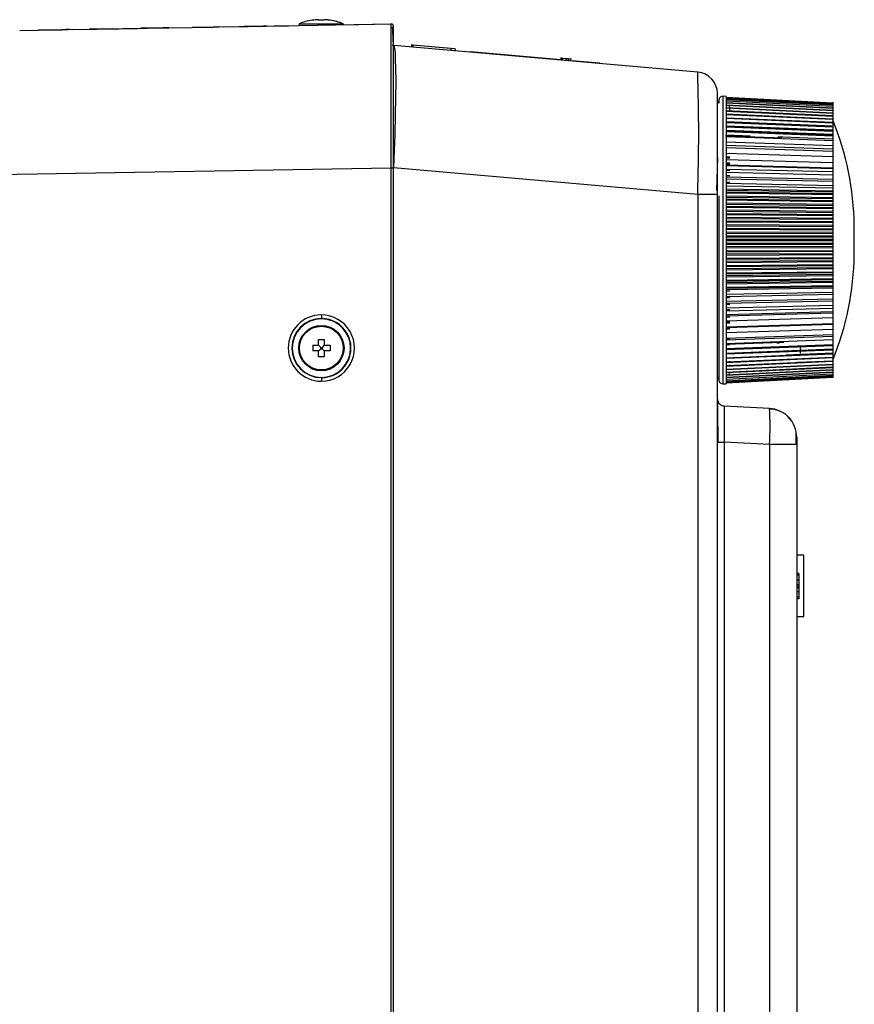
# Model space of a CAD drawing. Extents: x 35 to 796, y 48 to 550.
# Drawn here: x 480 to 519, y 372 to 418 of the extents above; entities that cross this region are included whole.
import ezdxf

# ---------------------------------------------------------------- set-up
doc = ezdxf.new("R2010")
doc.units = 0
doc.layers.get('0').update_dxf_attribs({"linetype": 'CONTINUOUS'})

msp = doc.modelspace()

# ---------------------------------------------------------------- linework, layer by layer
at = {"color": 7, "linetype": 'CONTINUOUS'}
for p, q in [((484.515, 417.2548), (485.5049, 417.2721)), ((484.6813, 417.2595), (485.3535, 417.2712)), ((485.5049, 417.2721), (485.8099, 417.2774)), ((485.8099, 417.2774), (486.5262, 417.2899)), ((486.5261, 417.289), (485.81, 417.2763)), ((486.5261, 417.289), (485.81, 417.2763)), ((485.8682, 417.2802), (486.4679, 417.2907)), ((486.5262, 417.2899), (486.8065, 417.2948)), ((486.8076, 417.2948), (487.8861, 417.3136)), ((487.0146, 417.3002), (487.6869, 417.3119)), ((487.8861, 417.3136), (488.1433, 417.3181)), ((488.1433, 417.3181), (488.8596, 417.3306)), ((488.8595, 417.3303), (488.1433, 417.3176)), ((488.2015, 417.3209), (488.8012, 417.3314)), ((488.8596, 417.3306), (489.1399, 417.3355)), ((489.0865, 417.3346), (490.2886, 417.3556)), ((489.3479, 417.3409), (490.0202, 417.3527)), ((490.0785, 417.3519), (490.4766, 417.3589)), ((490.4766, 417.3589), (491.1929, 417.3714)), ((491.1929, 417.3713), (490.4766, 417.3587)), ((490.5349, 417.3616), (491.1346, 417.3721)), ((491.3376, 417.3739), (491.1929, 417.3713)), ((491.1929, 417.3714), (491.2793, 417.3729)), ((491.3376, 417.3739), (492.8024, 417.3995)), ((491.6813, 417.3817), (492.3535, 417.3934)), ((492.8099, 417.3996), (492.8024, 417.3995)), ((492.8099, 417.3996), (497.1012, 417.4745)), ((492.8371, 417.478), (492.8303, 417.3999)), ((492.8371, 417.478), (494.8613, 417.478)), ((493.4494, 417.6445), (493.4465, 417.6474)), ((493.7159, 417.6445), (493.7159, 417.6713)), ((493.9825, 417.6713), (493.9825, 417.6445)), ((494.2519, 417.6474), (494.2489, 417.6445)), ((494.2723, 417.6474), (494.2694, 417.6445)), ((494.865, 417.4355), (494.8613, 417.478)), ((494.8613, 417.478), (494.8817, 417.478)), ((494.8649, 417.4372), (497.0705, 417.4757)), ((494.8853, 417.4376), (494.8817, 417.478)), ((497.0746, 417.3091), (497.1745, 417.3109)), ((497.1721, 417.3792), (497.1745, 417.3108)), ((497.1977, 416.6479), (497.1745, 417.3108)), ((497.203, 410.8088), (497.203, 417.3745)), ((479.9047, 417.1743), (480.7741, 417.1895)), ((480.0146, 417.178), (480.6869, 417.1898)), ((480.7452, 417.189), (481.1433, 417.1959)), ((481.1433, 417.1959), (481.8596, 417.2084)), ((481.8592, 417.2057), (481.1436, 417.1928)), ((481.8592, 417.2057), (481.1436, 417.1928)), ((481.2015, 417.1987), (481.8012, 417.2092)), ((481.8596, 417.2084), (482.1399, 417.2133)), ((482.2133, 417.2146), (483.1354, 417.2307)), ((482.3479, 417.2187), (483.0202, 417.2305)), ((483.1354, 417.2307), (483.4766, 417.2367)), ((483.4766, 417.2367), (484.1929, 417.2492)), ((484.1927, 417.2475), (483.4768, 417.2347)), ((484.1927, 417.2474), (483.4768, 417.2347)), ((483.5349, 417.2395), (484.0924, 417.2492)), ((484.0924, 417.2492), (484.1346, 417.2499)), ((484.1929, 417.2492), (484.4732, 417.2541)), ((497.203, 416.478), (497.1478, 416.4751)), ((497.203, 414.8205), (497.203, 416.478)), ((497.203, 414.8205), (497.203, 416.478)), ((511.2901, 415.2456), (497.2217, 416.4764)), ((498.0377, 416.505), (498.0377, 416.405)), ((498.0377, 416.505), (498.0377, 416.405)), ((498.1039, 416.4992), (498.0377, 416.505)), ((498.1039, 416.4992), (498.1039, 416.3992)), ((499.8653, 416.3451), (498.1039, 416.4992)), ((498.9682, 416.4236), (499.6376, 416.365)), ((498.9682, 416.4236), (499.6376, 416.365)), ((499.8653, 416.3451), (499.8653, 416.2451)), ((500.0657, 416.3276), (499.8653, 416.3451)), ((500.0657, 416.3276), (500.0657, 416.2276)), ((500.765, 416.1664), (500.7679, 416.1996)), ((500.7679, 416.1996), (504.9531, 415.8335)), ((504.9531, 415.9), (504.9531, 415.8)), ((504.9531, 415.9), (504.9531, 415.8)), ((505.028, 415.8934), (504.9531, 415.9)), ((505.028, 415.8934), (504.9531, 415.9)), ((505.028, 415.8934), (505.203, 415.8781)), ((505.028, 415.7934), (505.028, 415.8934)), ((505.028, 415.7934), (505.028, 415.8934)), ((505.203, 415.7781), (505.203, 415.8781)), ((505.203, 415.8781), (505.3078, 415.869)), ((505.3078, 415.769), (505.3078, 415.869)), ((505.3078, 415.869), (505.4052, 415.8604)), ((505.4051, 415.8604), (505.452, 415.8563)), ((505.4051, 415.8604), (505.452, 415.8563)), ((505.4052, 415.7604), (505.4052, 415.8604)), ((505.4052, 415.7604), (505.4052, 415.8604)), ((505.4529, 415.7897), (506.745, 415.6767)), ((506.7421, 415.6435), (506.745, 415.6767)), ((512.203, 409.6005), (512.203, 414.2494)), ((512.203, 409.6005), (512.203, 414.2494)), ((512.603, 414.1237), (512.4483, 414.1318)), ((512.603, 414.1237), (512.4483, 414.1318)), ((512.603, 414.1237), (512.603, 407.478)), ((512.603, 414.0818), (517.5363, 413.8271)), ((512.603, 414.0818), (517.5363, 413.8271)), ((512.603, 414.0781), (517.5363, 413.8235)), ((512.603, 414.0781), (517.5363, 413.8235)), ((512.273, 413.9698), (512.2688, 413.8123)), ((512.273, 413.9698), (512.2688, 413.8123)), ((512.603, 414.0468), (517.5363, 413.7934)), ((512.603, 414.0468), (517.5363, 413.7934)), ((512.603, 414.0406), (517.5363, 413.7875)), ((512.603, 414.0406), (517.5363, 413.7875)), ((512.603, 413.9937), (517.5363, 413.7424)), ((512.603, 413.9937), (517.5363, 413.7424)), ((512.603, 413.9852), (517.5363, 413.7342)), ((512.603, 413.9852), (517.5363, 413.7342)), ((512.603, 413.9229), (517.5363, 413.6743)), ((512.603, 413.9229), (517.5363, 413.6743)), ((512.603, 413.9119), (517.5363, 413.6638)), ((512.603, 413.9119), (517.5363, 413.6638)), ((512.603, 413.8343), (517.5363, 413.5891)), ((512.603, 413.8343), (517.5363, 413.5891)), ((512.603, 413.821), (517.5363, 413.5764)), ((512.603, 413.821), (517.5363, 413.5764)), ((512.603, 413.7283), (517.5363, 413.4872)), ((512.603, 413.7283), (517.5363, 413.4872)), ((512.603, 413.7126), (517.5363, 413.4723)), ((512.603, 413.7126), (517.5363, 413.4723)), ((512.7696, 413.4575), (512.7696, 413.6235)), ((512.7696, 413.4575), (512.7696, 413.6235)), ((517.5363, 413.8504), (517.5363, 413.8422)), ((517.5363, 413.8504), (517.5363, 413.8422)), ((517.5363, 413.8422), (517.5363, 413.8357)), ((517.5363, 413.8331), (517.5363, 413.8235)), ((517.5363, 413.8331), (517.5363, 413.8235)), ((517.5363, 413.8235), (517.5363, 413.8012)), ((517.5363, 413.7875), (517.5363, 413.7986)), ((517.5363, 413.7875), (517.5363, 413.7986)), ((517.5363, 413.7875), (517.5363, 413.7492)), ((517.5363, 413.7342), (517.5363, 413.7466)), ((517.5363, 413.7342), (517.5363, 413.7466)), ((517.5363, 413.7342), (517.5363, 413.68)), ((517.5363, 413.6638), (517.5363, 413.6774)), ((517.5363, 413.6638), (517.5363, 413.6774)), ((517.5363, 413.6638), (517.5363, 413.5944)), ((512.603, 413.6052), (517.5363, 413.3689)), ((512.603, 413.6052), (517.5363, 413.3689)), ((512.603, 413.5873), (517.5363, 413.3517)), ((512.603, 413.5873), (517.5363, 413.3517)), ((512.603, 413.4653), (517.5363, 413.2344)), ((512.603, 413.4653), (517.5363, 413.2344)), ((512.603, 413.4451), (517.5363, 413.2151)), ((512.603, 413.4451), (517.5363, 413.2151)), ((512.603, 413.309), (517.5363, 413.0841)), ((512.603, 413.309), (517.5363, 413.0841)), ((512.603, 413.2866), (517.5363, 413.0627)), ((512.603, 413.2866), (517.5363, 413.0627)), ((512.7696, 413.2526), (512.7696, 413.2733)), ((512.7696, 413.2526), (512.7696, 413.2733)), ((517.5363, 413.5764), (517.5363, 413.5918)), ((517.5363, 413.5764), (517.5363, 413.5918)), ((517.5363, 413.5764), (517.5363, 413.4919)), ((517.5363, 413.4723), (517.5363, 413.4893)), ((517.5363, 413.4723), (517.5363, 413.4893)), ((517.5363, 413.4723), (517.5363, 413.373)), ((517.5363, 413.3517), (517.5363, 413.3704)), ((517.5363, 413.3517), (517.5363, 413.3704)), ((517.5363, 413.3517), (517.5363, 413.238)), ((517.5363, 413.2151), (517.5363, 413.2354)), ((517.5363, 413.2151), (517.5363, 413.2354)), ((517.5363, 413.2151), (517.5363, 413.0871)), ((512.603, 413.1368), (517.5363, 412.9184)), ((512.603, 413.1368), (517.5363, 412.9184)), ((517.5363, 412.9103), (512.603, 413.1192)), ((517.5363, 412.9103), (512.603, 413.1192)), ((512.603, 413.1122), (517.5363, 412.895)), ((512.603, 413.1122), (517.5363, 412.895)), ((512.603, 412.949), (517.5363, 412.7379)), ((512.603, 412.949), (517.5363, 412.7379)), ((517.5363, 412.74), (512.603, 412.9424)), ((517.5363, 412.74), (512.603, 412.9424)), ((512.603, 412.9223), (517.5363, 412.7125)), ((512.603, 412.9223), (517.5363, 412.7125)), ((517.5363, 412.5553), (512.603, 412.7506)), ((517.5363, 412.5553), (512.603, 412.7506)), ((512.603, 412.7462), (517.5363, 412.5429)), ((512.603, 412.7462), (517.5363, 412.5429)), ((512.603, 412.7237), (517.5363, 412.5298)), ((512.603, 412.7237), (517.5363, 412.5298)), ((512.603, 412.7176), (517.5363, 412.5156)), ((512.603, 412.7176), (517.5363, 412.5156)), ((512.7696, 413.0893), (512.7696, 413.1294)), ((512.7696, 413.0893), (512.7696, 413.1294)), ((515.3361, 412.8061), (517.5363, 412.7164)), ((515.3361, 412.8061), (517.5363, 412.7164)), ((517.5363, 413.0657), (515.9107, 413.1365)), ((517.5363, 413.0657), (515.9107, 413.1365)), ((517.5363, 413.0627), (517.5363, 413.0845)), ((517.5363, 413.0627), (517.5363, 413.0845)), ((517.5363, 413.0627), (517.5363, 412.9184)), ((517.5363, 412.9184), (517.5363, 412.895)), ((517.5363, 412.9184), (517.5363, 412.895)), ((517.5363, 412.895), (517.5363, 412.74)), ((517.5363, 412.7379), (517.5363, 412.7125)), ((517.5363, 412.7379), (517.5363, 412.7125)), ((517.5363, 412.7125), (517.5363, 412.5553)), ((497.203, 410.8329), (497.203, 412.3866)), ((497.203, 410.8329), (497.203, 412.3866)), ((517.5363, 412.3567), (512.603, 412.5444)), ((517.5363, 412.3567), (512.603, 412.5444)), ((512.603, 412.5289), (517.5363, 412.334)), ((512.603, 412.5289), (517.5363, 412.334)), ((512.603, 412.5156), (517.5363, 412.3294)), ((512.603, 412.5156), (517.5363, 412.3294)), ((512.603, 412.4984), (517.5363, 412.3049)), ((512.603, 412.4984), (517.5363, 412.3049)), ((513.711, 412.2839), (512.603, 412.3243)), ((512.7696, 412.3182), (512.603, 412.3243)), ((512.603, 412.2979), (514.8169, 412.2144)), ((512.603, 412.2979), (514.8169, 412.2144)), ((512.603, 412.2655), (514.7942, 412.1836)), ((512.603, 412.2655), (514.7942, 412.1836)), ((516.0363, 412.6414), (516.0363, 412.6064)), ((517.5363, 412.5553), (517.5363, 412.5437)), ((517.5363, 412.5429), (517.5363, 412.5156)), ((517.5363, 412.5429), (517.5363, 412.5156)), ((517.5363, 412.5156), (517.5363, 412.3567)), ((517.5363, 412.3567), (517.5363, 412.3294)), ((517.5363, 412.3567), (517.5363, 412.334)), ((517.5363, 412.334), (517.5363, 412.3049)), ((517.5363, 412.334), (517.5363, 412.3049)), ((517.5363, 412.3049), (517.5363, 412.1447)), ((512.603, 412.0195), (517.5363, 411.8445)), ((512.603, 412.0195), (517.5363, 411.8445)), ((517.5363, 411.683), (512.603, 411.8448)), ((517.5363, 411.683), (512.603, 411.8448)), ((515.2219, 412.2289), (514.9917, 412.2373)), ((515.1643, 412.2013), (515.1643, 412.2013)), ((515.1643, 412.2013), (515.1643, 412.2013)), ((517.5363, 412.1447), (517.5363, 412.1157)), ((517.5363, 412.1447), (517.5363, 412.1157)), ((517.5363, 412.1118), (517.5363, 412.081)), ((517.5363, 412.1118), (517.5363, 412.081)), ((517.5363, 412.081), (517.5363, 411.9199)), ((517.5363, 411.9199), (517.5363, 411.8892)), ((517.5363, 411.9199), (517.5363, 411.8892)), ((517.5363, 411.8892), (517.5363, 411.877)), ((517.5363, 411.877), (517.5363, 411.8445)), ((517.5363, 411.877), (517.5363, 411.8445)), ((517.5363, 411.8445), (517.5363, 411.683)), ((512.603, 411.761), (517.5363, 411.596)), ((512.603, 411.761), (517.5363, 411.596)), ((512.603, 411.4908), (517.5363, 411.3362)), ((512.603, 411.4908), (517.5363, 411.3362)), ((517.5363, 411.683), (517.5363, 411.6507)), ((517.5363, 411.683), (517.5363, 411.6507)), ((517.5363, 411.6507), (517.5363, 411.63)), ((517.5363, 411.63), (517.5363, 411.596)), ((517.5363, 411.63), (517.5363, 411.596)), ((517.5363, 411.596), (517.5363, 411.4345)), ((517.5363, 411.4345), (517.5363, 411.4008)), ((517.5363, 411.4345), (517.5363, 411.4008)), ((517.5363, 411.4008), (517.5363, 411.3717)), ((517.5363, 411.3717), (517.5363, 411.3362)), ((517.5363, 411.3717), (517.5363, 411.3362)), ((517.5363, 411.3362), (517.5363, 411.1752)), ((512.203, 411.2969), (512.163, 409.7714)), ((512.203, 411.2969), (512.163, 409.7714)), ((512.603, 411.2096), (517.5363, 411.0658)), ((512.603, 411.2096), (517.5363, 411.0658)), ((512.603, 410.9582), (517.5363, 410.8238)), ((512.603, 410.9582), (517.5363, 410.8238)), ((512.603, 410.9181), (517.5363, 410.7856)), ((512.603, 410.9181), (517.5363, 410.7856)), ((517.5363, 411.1752), (517.5363, 411.1401)), ((517.5363, 411.1752), (517.5363, 411.1401)), ((517.5363, 411.1401), (517.5363, 411.1027)), ((517.5363, 411.1027), (517.5363, 411.0658)), ((517.5363, 411.1027), (517.5363, 411.0658)), ((517.5363, 411.0658), (517.5363, 410.9057)), ((517.5363, 410.9057), (517.5363, 410.8693)), ((517.5363, 410.9057), (517.5363, 410.8693)), ((497.1012, 410.8088), (454.1241, 410.0587)), ((497.203, 410.8088), (497.1012, 410.8088)), ((497.1012, 270.8124), (497.1012, 410.8088)), ((497.203, 410.8088), (497.203, 410.8124)), ((497.203, 270.8124), (497.203, 410.8088)), ((497.2034, 410.8329), (511.2901, 409.6005)), ((517.5363, 410.6269), (512.603, 410.7482)), ((517.5363, 410.6269), (512.603, 410.7482)), ((512.603, 410.6173), (517.5363, 410.4964)), ((512.603, 410.6173), (517.5363, 410.4964)), ((517.5363, 410.8693), (517.5363, 410.8238)), ((517.5363, 410.8238), (517.5363, 410.7856)), ((517.5363, 410.8238), (517.5363, 410.7856)), ((517.5363, 410.7856), (517.5363, 410.6269)), ((517.5363, 410.6269), (517.5363, 410.5893)), ((517.5363, 410.6269), (517.5363, 410.5893)), ((517.5363, 410.5893), (517.5363, 410.5357)), ((517.5363, 410.5357), (517.5363, 410.4964)), ((517.5363, 410.5357), (517.5363, 410.4964)), ((517.5363, 410.4964), (517.5363, 410.3394)), ((512.603, 410.4089), (517.5363, 410.3007)), ((512.603, 410.4089), (517.5363, 410.3007)), ((512.603, 410.3078), (517.5363, 410.1988)), ((512.603, 410.3078), (517.5363, 410.1988)), ((512.603, 410.1012), (517.5363, 410.0044)), ((512.603, 410.1012), (517.5363, 410.0044)), ((512.603, 409.9906), (517.5363, 409.8938)), ((512.603, 409.9906), (517.5363, 409.8938)), ((517.5363, 410.3394), (517.5363, 410.3007)), ((517.5363, 410.3394), (517.5363, 410.3007)), ((517.5363, 410.3007), (517.5363, 410.2392)), ((517.5363, 410.2392), (517.5363, 410.1988)), ((517.5363, 410.2392), (517.5363, 410.1988)), ((517.5363, 410.1988), (517.5363, 410.0441)), ((517.5363, 410.0441), (517.5363, 410.0044)), ((517.5363, 410.0441), (517.5363, 410.0044)), ((517.5363, 410.0044), (517.5363, 409.9352)), ((511.2901, 409.6005), (511.2901, 276.4472)), ((511.2901, 409.6005), (512.203, 409.6005)), ((512.203, 276.4472), (512.203, 409.6005)), ((517.5363, 409.7417), (512.603, 409.829)), ((517.5363, 409.7417), (512.603, 409.829)), ((512.603, 409.7863), (517.5363, 409.7012)), ((512.603, 409.7863), (517.5363, 409.7012)), ((512.603, 409.7108), (517.5363, 409.6244)), ((512.603, 409.7108), (517.5363, 409.6244)), ((512.603, 409.6665), (517.5363, 409.5822)), ((512.603, 409.6665), (517.5363, 409.5822)), ((517.5363, 409.9352), (517.5363, 409.8938)), ((517.5363, 409.9352), (517.5363, 409.8938)), ((517.5363, 409.8938), (517.5363, 409.7417)), ((517.5363, 409.7417), (517.5363, 409.7012)), ((517.5363, 409.7417), (517.5363, 409.7012)), ((517.5363, 409.7012), (517.5363, 409.6244)), ((517.5363, 409.6244), (517.5363, 409.5822)), ((517.5363, 409.6244), (517.5363, 409.5822)), ((517.5363, 409.5822), (517.5363, 409.4331)), ((517.5363, 409.4331), (512.603, 409.5086)), ((517.5363, 409.4331), (512.603, 409.5086)), ((512.603, 409.4651), (517.5363, 409.3918)), ((512.603, 409.4651), (517.5363, 409.3918)), ((512.603, 409.3814), (517.5363, 409.3078)), ((512.603, 409.3814), (517.5363, 409.3078)), ((512.603, 409.3363), (517.5363, 409.2649)), ((512.603, 409.3363), (517.5363, 409.2649)), ((517.5363, 409.1192), (512.603, 409.1826)), ((517.5363, 409.1192), (512.603, 409.1826)), ((512.603, 409.1384), (517.5363, 409.0773)), ((512.603, 409.1384), (517.5363, 409.0773)), ((517.5363, 409.4331), (517.5363, 409.3918)), ((517.5363, 409.4331), (517.5363, 409.3918)), ((517.5363, 409.3918), (517.5363, 409.3078)), ((517.5363, 409.3078), (517.5363, 409.2649)), ((517.5363, 409.3078), (517.5363, 409.2649)), ((517.5363, 409.2649), (517.5363, 409.1192)), ((517.5363, 409.1192), (517.5363, 409.0773)), ((517.5363, 409.1192), (517.5363, 409.0773)), ((517.5363, 409.0773), (517.5363, 408.9861)), ((512.603, 409.0468), (517.5363, 408.9861)), ((512.603, 409.0468), (517.5363, 408.9861)), ((512.603, 409.0011), (517.5363, 408.9426)), ((512.603, 409.0011), (517.5363, 408.9426)), ((517.5363, 408.8008), (512.603, 408.852)), ((517.5363, 408.8008), (512.603, 408.852)), ((512.603, 408.8072), (517.5363, 408.7583)), ((512.603, 408.8072), (517.5363, 408.7583)), ((512.603, 408.708), (517.5363, 408.6603)), ((512.603, 408.708), (517.5363, 408.6603)), ((512.603, 408.6617), (517.5363, 408.6163)), ((512.603, 408.6617), (517.5363, 408.6163)), ((517.5363, 408.9861), (517.5363, 408.9426)), ((517.5363, 408.9861), (517.5363, 408.9426)), ((517.5363, 408.9426), (517.5363, 408.8008)), ((517.5363, 408.8008), (517.5363, 408.7583)), ((517.5363, 408.8008), (517.5363, 408.7583)), ((517.5363, 408.7583), (517.5363, 408.6603)), ((517.5363, 408.6603), (517.5363, 408.6163)), ((517.5363, 408.6603), (517.5363, 408.6163)), ((517.5363, 408.6163), (517.5363, 408.4788)), ((517.5363, 408.4788), (512.603, 408.5176)), ((517.5363, 408.4788), (512.603, 408.5176)), ((512.603, 408.4724), (517.5363, 408.4359)), ((512.603, 408.4724), (517.5363, 408.4359)), ((512.603, 408.3657), (517.5363, 408.3312)), ((512.603, 408.3657), (517.5363, 408.3312)), ((512.603, 408.3191), (517.5363, 408.2869)), ((512.603, 408.3191), (517.5363, 408.2869)), ((517.5363, 408.154), (512.603, 408.1803)), ((517.5363, 408.154), (512.603, 408.1803)), ((517.5352, 408.0679), (517.5352, 408.1557)), ((517.5363, 408.4788), (517.5363, 408.4359)), ((517.5363, 408.4788), (517.5363, 408.4359)), ((517.5363, 408.4359), (517.5363, 408.3312)), ((517.5363, 408.3312), (517.5363, 408.2869)), ((517.5363, 408.3312), (517.5363, 408.2869)), ((517.5363, 408.2869), (517.5363, 408.154)), ((517.5363, 408.154), (517.5363, 408.1108)), ((517.5363, 408.154), (517.5363, 408.1108)), ((512.603, 408.1348), (517.5363, 408.1108)), ((512.603, 408.1348), (517.5363, 408.1108)), ((512.603, 408.0211), (517.5363, 407.9999)), ((512.603, 408.0211), (517.5363, 407.9999)), ((512.603, 407.9742), (517.5363, 407.9552)), ((512.603, 407.9742), (517.5363, 407.9552)), ((517.5363, 407.8273), (512.603, 407.8411)), ((517.5363, 407.8273), (512.603, 407.8411)), ((512.603, 407.7954), (517.5363, 407.784)), ((512.603, 407.7954), (517.5363, 407.784)), ((517.5363, 408.1108), (517.5363, 407.9999)), ((517.5363, 407.9999), (517.5363, 407.9552)), ((517.5363, 407.9999), (517.5363, 407.9552)), ((517.5363, 407.9552), (517.5363, 407.8273)), ((517.5363, 407.8273), (517.5363, 407.784)), ((517.5363, 407.8273), (517.5363, 407.784)), ((517.5363, 407.784), (517.5363, 407.667)), ((518.5363, 406.8114), (518.5363, 408.1447)), ((512.603, 407.6749), (517.5363, 407.667)), ((512.603, 407.6749), (517.5363, 407.667)), ((512.603, 407.6279), (517.5363, 407.6223)), ((512.603, 407.6279), (517.5363, 407.6223)), ((517.5363, 407.4997), (512.603, 407.5009)), ((517.5363, 407.4997), (512.603, 407.5009)), ((512.603, 407.478), (512.603, 400.8323)), ((512.603, 407.4552), (517.5363, 407.4563)), ((512.603, 407.4552), (517.5363, 407.4563)), ((512.603, 407.3282), (517.5363, 407.3337)), ((512.603, 407.3282), (517.5363, 407.3337)), ((512.603, 407.2812), (517.5363, 407.289)), ((512.603, 407.2812), (517.5363, 407.289)), ((517.5363, 407.667), (517.5363, 407.6223)), ((517.5363, 407.667), (517.5363, 407.6223)), ((517.5363, 407.6223), (517.5363, 407.4997)), ((517.5363, 407.4997), (517.5363, 407.4563)), ((517.5363, 407.4997), (517.5363, 407.4563)), ((517.5363, 407.4563), (517.5363, 407.3337)), ((517.5363, 407.3337), (517.5363, 407.289)), ((517.5363, 407.3337), (517.5363, 407.289)), ((517.5363, 407.289), (517.5363, 407.1721)), ((517.5363, 407.1721), (512.603, 407.1607)), ((517.5363, 407.1721), (512.603, 407.1607)), ((512.603, 407.115), (517.5363, 407.1287)), ((512.603, 407.115), (517.5363, 407.1287)), ((512.603, 406.9819), (517.5363, 407.0008)), ((512.603, 406.9819), (517.5363, 407.0008)), ((512.603, 406.935), (517.5363, 406.9562)), ((512.603, 406.935), (517.5363, 406.9562)), ((517.5363, 406.8453), (512.603, 406.8213)), ((517.5363, 406.8453), (512.603, 406.8213)), ((512.603, 406.7758), (517.5363, 406.8021)), ((512.603, 406.7758), (517.5363, 406.8021)), ((517.5363, 407.1721), (517.5363, 407.1287)), ((517.5363, 407.1721), (517.5363, 407.1287)), ((517.5363, 407.1287), (517.5363, 407.0008)), ((517.5363, 407.0008), (517.5363, 406.9562)), ((517.5363, 407.0008), (517.5363, 406.9562)), ((517.5363, 406.9562), (517.5363, 406.8453)), ((517.5363, 406.8453), (517.5363, 406.8021)), ((517.5363, 406.8453), (517.5363, 406.8021)), ((517.5363, 406.8021), (517.5363, 406.6691)), ((512.603, 406.637), (517.5363, 406.6691)), ((512.603, 406.637), (517.5363, 406.6691)), ((512.603, 406.5904), (517.5363, 406.6248)), ((512.603, 406.5904), (517.5363, 406.6248)), ((517.5363, 406.5202), (512.603, 406.4837)), ((517.5363, 406.5202), (512.603, 406.4837)), ((512.603, 406.4385), (517.5363, 406.4773)), ((512.603, 406.4385), (517.5363, 406.4773)), ((512.603, 406.2943), (517.5363, 406.3397)), ((512.603, 406.2943), (517.5363, 406.3397)), ((517.5363, 406.6691), (517.5363, 406.6248)), ((517.5363, 406.6691), (517.5363, 406.6248)), ((517.5363, 406.6248), (517.5363, 406.5202)), ((517.5363, 406.5202), (517.5363, 406.4773)), ((517.5363, 406.5202), (517.5363, 406.4773)), ((517.5363, 406.4773), (517.5363, 406.3397)), ((517.5363, 406.3397), (517.5363, 406.2957)), ((517.5363, 406.3397), (517.5363, 406.2957)), ((512.603, 406.2481), (517.5363, 406.2957)), ((512.603, 406.2481), (517.5363, 406.2957)), ((517.5363, 406.1977), (512.603, 406.1489)), ((517.5363, 406.1977), (512.603, 406.1489)), ((512.603, 406.1041), (517.5363, 406.1552)), ((512.603, 406.1041), (517.5363, 406.1552)), ((512.603, 405.955), (517.5363, 406.0134)), ((512.603, 405.955), (517.5363, 406.0134)), ((512.603, 405.9092), (517.5363, 405.9699)), ((512.603, 405.9092), (517.5363, 405.9699)), ((517.5363, 405.8788), (512.603, 405.8176)), ((517.5363, 405.8788), (512.603, 405.8176)), ((517.5363, 406.2957), (517.5363, 406.1977)), ((517.5363, 406.1977), (517.5363, 406.1552)), ((517.5363, 406.1977), (517.5363, 406.1552)), ((517.5363, 406.1552), (517.5363, 406.0134)), ((517.5363, 406.0134), (517.5363, 405.9699)), ((517.5363, 406.0134), (517.5363, 405.9699)), ((517.5363, 405.9699), (517.5363, 405.8788)), ((517.5363, 405.8788), (517.5363, 405.8368)), ((517.5363, 405.8788), (517.5363, 405.8368)), ((512.603, 405.7734), (517.5363, 405.8368)), ((512.603, 405.7734), (517.5363, 405.8368)), ((512.603, 405.6197), (517.5363, 405.6912)), ((512.603, 405.6197), (517.5363, 405.6912)), ((512.603, 405.5747), (517.5363, 405.6483)), ((512.603, 405.5747), (517.5363, 405.6483)), ((517.5363, 405.5642), (512.603, 405.491)), ((517.5363, 405.5642), (512.603, 405.491)), ((512.603, 405.4475), (517.5363, 405.5229)), ((512.603, 405.4475), (517.5363, 405.5229)), ((517.5363, 405.8368), (517.5363, 405.6912)), ((517.5363, 405.6912), (517.5363, 405.6483)), ((517.5363, 405.6912), (517.5363, 405.6483)), ((517.5363, 405.6483), (517.5363, 405.5642)), ((517.5363, 405.5642), (517.5363, 405.5229)), ((517.5363, 405.5642), (517.5363, 405.5229)), ((517.5363, 405.5229), (517.5363, 405.3738)), ((512.603, 405.2896), (517.5363, 405.3738)), ((512.603, 405.2896), (517.5363, 405.3738)), ((512.603, 405.2453), (517.5363, 405.3316)), ((512.603, 405.2453), (517.5363, 405.3316)), ((517.5363, 405.2549), (512.603, 405.1698)), ((517.5363, 405.2549), (512.603, 405.1698)), ((512.603, 404.9655), (517.5363, 405.0622)), ((512.603, 404.9655), (517.5363, 405.0622)), ((517.5363, 405.3738), (517.5363, 405.3316)), ((517.5363, 405.3738), (517.5363, 405.3316)), ((517.5363, 405.3316), (517.5363, 405.2549)), ((517.5363, 405.2549), (517.5363, 405.2143)), ((517.5363, 405.2549), (517.5363, 405.2143)), ((517.5363, 405.2143), (517.5363, 405.0622)), ((517.5363, 405.0622), (517.5363, 405.0208)), ((517.5363, 405.0622), (517.5363, 405.0208)), ((517.5363, 405.0208), (517.5363, 404.9517)), ((517.5363, 404.9517), (512.603, 404.8549)), ((517.5363, 404.9517), (512.603, 404.8549)), ((512.603, 404.6483), (517.5363, 404.7572)), ((512.603, 404.6483), (517.5363, 404.7572)), ((517.5363, 404.6554), (512.603, 404.5472)), ((517.5363, 404.6554), (512.603, 404.5472)), ((517.5363, 404.9517), (517.5363, 404.912)), ((517.5363, 404.9517), (517.5363, 404.912)), ((517.5363, 404.912), (517.5363, 404.7572)), ((517.5363, 404.7572), (517.5363, 404.7168)), ((517.5363, 404.7572), (517.5363, 404.7168)), ((517.5363, 404.7168), (517.5363, 404.6554)), ((517.5363, 404.6554), (517.5363, 404.6166)), ((517.5363, 404.6554), (517.5363, 404.6166)), ((517.5363, 404.6166), (517.5363, 404.4596)), ((512.603, 404.3388), (517.5363, 404.4596)), ((512.603, 404.3388), (517.5363, 404.4596)), ((512.603, 404.2079), (517.5363, 404.3291)), ((512.603, 404.2079), (517.5363, 404.3291)), ((512.603, 404.0379), (517.5363, 404.1704)), ((512.603, 404.0379), (517.5363, 404.1704)), ((517.5363, 404.0868), (512.603, 403.9567)), ((517.5363, 404.0868), (512.603, 403.9567)), ((517.5363, 404.4596), (517.5363, 404.4203)), ((517.5363, 404.4596), (517.5363, 404.4203)), ((517.5363, 404.4203), (517.5363, 404.3668)), ((517.5363, 404.3668), (517.5363, 404.3291)), ((517.5363, 404.3668), (517.5363, 404.3291)), ((517.5363, 404.3291), (517.5363, 404.1704)), ((517.5363, 404.1704), (517.5363, 404.1322)), ((517.5363, 404.1704), (517.5363, 404.1322)), ((517.5363, 404.1322), (517.5363, 404.0868)), ((517.5363, 404.0868), (517.5363, 404.0503)), ((517.5363, 404.0868), (517.5363, 404.0503)), ((517.5363, 404.0503), (517.5363, 403.8902)), ((512.603, 403.7465), (517.5363, 403.8902)), ((512.603, 403.7465), (517.5363, 403.8902)), ((512.603, 403.4653), (517.5363, 403.6198)), ((512.603, 403.4653), (517.5363, 403.6198)), ((517.5363, 403.8902), (517.5363, 403.8533)), ((517.5363, 403.8902), (517.5363, 403.8533)), ((517.5363, 403.8533), (517.5363, 403.816)), ((517.5363, 403.816), (517.5363, 403.7808)), ((517.5363, 403.816), (517.5363, 403.7808)), ((517.5363, 403.7808), (517.5363, 403.6198)), ((517.5363, 403.6198), (517.5363, 403.5844)), ((517.5363, 403.6198), (517.5363, 403.5844)), ((512.603, 403.428), (517.5363, 403.5844)), ((512.603, 403.428), (517.5363, 403.5844)), ((512.603, 403.1951), (517.5363, 403.36)), ((512.603, 403.1951), (517.5363, 403.36)), ((517.5363, 403.5844), (517.5363, 403.5553)), ((517.5363, 403.5553), (517.5363, 403.5215)), ((517.5363, 403.5553), (517.5363, 403.5215)), ((517.5363, 403.5215), (517.5363, 403.36)), ((517.5363, 403.36), (517.5363, 403.326)), ((517.5363, 403.36), (517.5363, 403.326)), ((517.5363, 403.326), (517.5363, 403.3054)), ((517.5363, 403.3054), (517.5363, 403.273)), ((517.5363, 403.3054), (517.5363, 403.273)), ((517.5363, 403.273), (517.5363, 403.1115)), ((493.7363, 402.6114), (493.7363, 402.8778)), ((494.003, 402.8778), (494.003, 402.6114)), ((512.603, 402.9366), (517.5363, 403.1115)), ((512.603, 402.9366), (517.5363, 403.1115)), ((512.603, 402.8652), (517.5363, 403.0361)), ((512.603, 402.8652), (517.5363, 403.0361)), ((512.603, 402.6906), (515.0719, 402.7829)), ((512.603, 402.6906), (515.0719, 402.7829)), ((512.603, 402.6582), (515.1643, 402.7548)), ((512.603, 402.6582), (515.1643, 402.7548)), ((514.9771, 402.7481), (512.603, 402.6624)), ((514.9771, 402.7481), (512.603, 402.6624)), ((515.1643, 402.7548), (515.1643, 402.7548)), ((515.1643, 402.7548), (515.1643, 402.7548)), ((517.5363, 403.1115), (517.5363, 403.0791)), ((517.5363, 403.1115), (517.5363, 403.0791)), ((517.5363, 403.0791), (517.5363, 403.0668)), ((517.5363, 403.0668), (517.5363, 403.0361)), ((517.5363, 403.0668), (517.5363, 403.0361)), ((517.5363, 403.0361), (517.5363, 402.875)), ((517.5363, 402.875), (517.5363, 402.8442)), ((517.5363, 402.875), (517.5363, 402.8442)), ((517.5363, 402.8442), (517.5363, 402.8404)), ((517.5363, 402.8404), (517.5363, 402.8113)), ((517.5363, 402.8404), (517.5363, 402.8113)), ((517.5363, 402.8113), (517.5363, 402.6511)), ((493.4699, 402.6114), (493.7363, 402.6114)), ((493.7363, 402.3447), (493.4699, 402.3447)), ((493.8363, 402.5114), (493.7363, 402.6114)), ((493.7363, 402.3447), (493.8363, 402.4447)), ((493.7363, 402.0783), (493.7363, 402.3447)), ((493.8363, 402.4447), (493.8363, 402.5114)), ((493.8363, 402.5114), (493.903, 402.5114)), ((493.903, 402.4447), (493.8363, 402.4447)), ((494.003, 402.6114), (493.903, 402.5114)), ((493.903, 402.5114), (493.903, 402.4447)), ((494.003, 402.3447), (493.903, 402.4447)), ((494.003, 402.6114), (494.2694, 402.6114)), ((494.2694, 402.3447), (494.003, 402.3447)), ((494.003, 402.3447), (494.003, 402.0783)), ((512.603, 402.4577), (517.5363, 402.6511)), ((512.603, 402.4577), (517.5363, 402.6511)), ((512.603, 402.6318), (512.7696, 402.6379)), ((512.603, 402.6318), (512.7696, 402.6379)), ((517.5363, 402.6267), (512.603, 402.4405)), ((517.5363, 402.6267), (512.603, 402.4405)), ((512.603, 402.4271), (517.5363, 402.6221)), ((512.603, 402.4271), (517.5363, 402.6221)), ((512.603, 402.4117), (517.5363, 402.5993)), ((512.603, 402.4117), (517.5363, 402.5993)), ((512.603, 402.2385), (517.5363, 402.4404)), ((512.603, 402.2385), (517.5363, 402.4404)), ((517.5363, 402.4263), (512.603, 402.2323)), ((517.5363, 402.4263), (512.603, 402.2323)), ((512.603, 402.2099), (517.5363, 402.4132)), ((512.603, 402.2099), (517.5363, 402.4132)), ((512.603, 402.2054), (517.5363, 402.4007)), ((512.603, 402.2054), (517.5363, 402.4007)), ((512.603, 402.0337), (517.5363, 402.2435)), ((512.603, 402.0337), (517.5363, 402.2435)), ((517.5363, 402.2397), (515.3596, 402.151)), ((517.5363, 402.2397), (515.3596, 402.151)), ((516.0363, 402.5235), (516.0363, 402.2357)), ((517.5363, 402.6511), (517.5363, 402.6221)), ((517.5363, 402.6511), (517.5363, 402.6221)), ((517.5363, 402.6267), (517.5363, 402.5993)), ((517.5363, 402.6221), (517.5363, 402.5993)), ((517.5363, 402.5993), (517.5363, 402.4404)), ((517.5363, 402.4404), (517.5363, 402.4131)), ((517.5363, 402.4404), (517.5363, 402.4131)), ((517.5363, 402.4132), (517.5363, 402.4007)), ((517.5363, 402.4007), (517.5363, 402.2435)), ((517.5363, 402.2435), (517.5363, 402.218)), ((517.5363, 402.2435), (517.5363, 402.218)), ((512.603, 402.0071), (517.5363, 402.2182)), ((512.603, 402.0071), (517.5363, 402.2182)), ((512.603, 402.0137), (517.5363, 402.216)), ((512.603, 402.0137), (517.5363, 402.216)), ((512.603, 401.8439), (517.5363, 402.061)), ((512.603, 401.8439), (517.5363, 402.061)), ((512.603, 401.8369), (517.5363, 402.0457)), ((512.603, 401.8369), (517.5363, 402.0457)), ((512.603, 401.8193), (517.5363, 402.0377)), ((512.603, 401.8193), (517.5363, 402.0377)), ((512.603, 401.6695), (517.5363, 401.8933)), ((512.603, 401.6695), (517.5363, 401.8933)), ((512.603, 401.647), (517.5363, 401.872)), ((512.603, 401.647), (517.5363, 401.872)), ((512.7696, 401.8267), (512.7696, 401.8668)), ((512.7696, 401.8267), (512.7696, 401.8668)), ((513.7182, 402.0812), (514.3295, 402.0845)), ((513.7182, 402.0812), (514.3295, 402.0845)), ((515.9118, 401.8196), (517.5363, 401.8904)), ((515.9118, 401.8196), (517.5363, 401.8904)), ((517.5363, 402.216), (517.5363, 402.061)), ((517.5363, 402.061), (517.5363, 402.0373)), ((517.5363, 402.061), (517.5363, 402.0373)), ((517.5363, 402.0377), (517.5363, 401.8933)), ((517.5363, 401.8933), (517.5363, 401.8716)), ((517.5363, 401.8933), (517.5363, 401.8716)), ((517.5363, 401.869), (517.5363, 401.741)), ((512.603, 401.511), (517.5363, 401.741)), ((512.603, 401.511), (517.5363, 401.741)), ((512.603, 401.4907), (517.5363, 401.7217)), ((512.603, 401.4907), (517.5363, 401.7217)), ((512.603, 401.3688), (517.5363, 401.6043)), ((512.603, 401.3688), (517.5363, 401.6043)), ((512.603, 401.3508), (517.5363, 401.5872)), ((512.603, 401.3508), (517.5363, 401.5872)), ((512.603, 401.2434), (517.5363, 401.4838)), ((512.603, 401.2434), (517.5363, 401.4838)), ((512.603, 401.2277), (517.5363, 401.4689)), ((512.603, 401.2277), (517.5363, 401.4689)), ((512.603, 401.1351), (517.5363, 401.3796)), ((512.603, 401.1351), (517.5363, 401.3796)), ((512.603, 401.1218), (517.5363, 401.367)), ((512.603, 401.1218), (517.5363, 401.367)), ((512.7696, 401.6828), (512.7696, 401.7035)), ((512.7696, 401.6828), (512.7696, 401.7035)), ((517.5363, 401.741), (517.5363, 401.7212)), ((517.5363, 401.741), (517.5363, 401.7212)), ((517.5363, 401.7185), (517.5363, 401.6043)), ((517.5363, 401.6043), (517.5363, 401.586)), ((517.5363, 401.6043), (517.5363, 401.586)), ((517.5363, 401.5834), (517.5363, 401.4838)), ((517.5363, 401.4838), (517.5363, 401.4669)), ((517.5363, 401.4838), (517.5363, 401.4669)), ((517.5363, 401.4643), (517.5363, 401.3796)), ((517.5363, 401.3796), (517.5363, 401.3642)), ((517.5363, 401.3796), (517.5363, 401.3642)), ((517.5363, 401.3616), (517.5363, 401.2922)), ((512.2688, 401.1438), (512.273, 400.9863)), ((512.2688, 401.1438), (512.273, 400.9863)), ((512.603, 401.0442), (517.5363, 401.2922)), ((512.603, 401.0442), (517.5363, 401.2922)), ((512.603, 401.0332), (517.5363, 401.2818)), ((512.603, 401.0332), (517.5363, 401.2818)), ((512.603, 400.9709), (517.5363, 401.2218)), ((512.603, 400.9709), (517.5363, 401.2218)), ((512.603, 400.9623), (517.5363, 401.2137)), ((512.603, 400.9623), (517.5363, 401.2137)), ((512.603, 400.9155), (517.5363, 401.1685)), ((512.603, 400.9155), (517.5363, 401.1685)), ((512.603, 400.9093), (517.5363, 401.1627)), ((512.603, 400.9093), (517.5363, 401.1627)), ((512.603, 400.878), (517.5363, 401.1325)), ((512.603, 400.878), (517.5363, 401.1325)), ((512.603, 400.8743), (517.5363, 401.129)), ((512.603, 400.8743), (517.5363, 401.129)), ((517.5363, 401.2922), (517.5363, 401.2783)), ((517.5363, 401.2922), (517.5363, 401.2783)), ((517.5363, 401.2757), (517.5363, 401.2218)), ((517.5363, 401.2218), (517.5363, 401.2094)), ((517.5363, 401.2218), (517.5363, 401.2094)), ((517.5363, 401.2068), (517.5363, 401.1685)), ((517.5363, 401.1685), (517.5363, 401.1576)), ((517.5363, 401.1685), (517.5363, 401.1576)), ((517.5363, 401.155), (517.5363, 401.1325)), ((517.5363, 401.1325), (517.5363, 401.1232)), ((517.5363, 401.1325), (517.5363, 401.1232)), ((517.5363, 401.1206), (517.5363, 401.1139)), ((517.5363, 401.1139), (517.5363, 401.1056)), ((517.5363, 401.1139), (517.5363, 401.1056)), ((512.4483, 400.8242), (512.603, 400.8323)), ((512.4483, 400.8242), (512.603, 400.8323)), ((514.6061, 399.6854), (512.5189, 399.7948)), ((515.5924, 399.1678), (515.5549, 399.2062)), ((515.5924, 399.1678), (515.5549, 399.2062)), ((512.203, 398.1304), (512.5189, 398.1304)), ((512.5189, 398.1304), (512.5189, 284.8256)), ((514.6061, 398.021), (512.5189, 398.1304)), ((515.8696, 398.3539), (515.8696, 398.021)), ((515.8696, 398.3539), (515.8696, 398.021)), ((514.6061, 398.021), (514.6061, 284.935)), ((515.8696, 398.021), (514.6061, 398.021)), ((515.8696, 398.021), (515.8696, 284.935)), ((516.203, 392.8947), (515.8696, 392.8947)), ((516.203, 392.8947), (515.8696, 392.8947)), ((516.203, 390.0614), (516.203, 392.8947)), ((515.9696, 392.0546), (515.8696, 392.0546)), ((515.9696, 391.9668), (515.8696, 391.9668)), ((515.9696, 392.0546), (515.9696, 391.9668)), ((515.9696, 392.0546), (515.9696, 391.9668)), ((515.9696, 392.0524), (515.9696, 392.0411)), ((515.9696, 392.0406), (515.9696, 392.0411)), ((515.9696, 392.0406), (515.9696, 391.9127)), ((515.9696, 391.9668), (515.9696, 391.737)), ((515.9696, 391.9668), (515.9696, 391.737)), ((515.9696, 391.9127), (515.9696, 391.7541)), ((515.9696, 391.737), (515.8696, 391.737)), ((515.9696, 391.5208), (515.8696, 391.5208)), ((515.9696, 391.4533), (515.8696, 391.4533)), ((515.8696, 391.4398), (515.9696, 391.4398)), ((515.9696, 391.3925), (515.8696, 391.3925)), ((515.9696, 391.737), (515.9696, 391.5208)), ((515.9696, 391.737), (515.9696, 391.5208)), ((515.9696, 391.5208), (515.9696, 391.4533)), ((515.9696, 391.5208), (515.9696, 391.4533)), ((515.9696, 391.4533), (515.9696, 391.4398)), ((515.9696, 391.4398), (515.9696, 391.3925)), ((515.9696, 391.4398), (515.9696, 391.2152)), ((515.9696, 391.4398), (515.9696, 391.3925)), ((515.9696, 391.3925), (515.9696, 391.1965)), ((515.9696, 391.3925), (515.9696, 391.1965)), ((515.9696, 391.1965), (515.8696, 391.1965)), ((515.9696, 390.96), (515.8696, 390.96)), ((515.9696, 390.8722), (515.8696, 390.8722)), ((515.9696, 391.1965), (515.9696, 390.96)), ((515.9696, 391.1965), (515.9696, 390.96)), ((515.9696, 390.96), (515.9696, 390.8722)), ((515.9696, 390.96), (515.9696, 390.8722)), ((515.8696, 390.0614), (516.203, 390.0614)), ((515.8696, 390.0614), (516.203, 390.0614))]:
    msp.add_line(p, q, dxfattribs=at)
at = {"color": 8, "linetype": 'CONTINUOUS'}
for p, q in [((481.1433, 417.1959), (481.1433, 417.1947)), ((481.8596, 417.2084), (481.8596, 417.2075)), ((483.4766, 417.2367), (483.4766, 417.2361)), ((512.4483, 414.1318), (512.4483, 407.478)), ((512.6117, 412.2739), (512.6117, 412.3255)), ((514.7942, 412.1836), (517.5363, 412.081)), ((514.7942, 412.1836), (517.5363, 412.081)), ((514.8169, 412.2144), (515.1643, 412.2013)), ((517.5363, 412.1447), (515.2219, 412.2289)), ((517.5363, 412.1447), (515.2219, 412.2289)), ((512.7696, 411.3127), (512.603, 411.3175)), ((512.7696, 411.3127), (512.603, 411.3175)), ((512.603, 411.2805), (512.7696, 411.2758)), ((512.603, 411.2805), (512.7696, 411.2758)), ((512.7696, 411.0333), (512.603, 411.0377)), ((512.7696, 411.0333), (512.603, 411.0377)), ((512.603, 410.9994), (512.7696, 410.995)), ((512.603, 410.9994), (512.7696, 410.995)), ((497.1478, 410.8124), (497.203, 410.8124)), ((512.603, 410.7086), (512.7696, 410.7045)), ((512.603, 410.7086), (512.7696, 410.7045)), ((512.7696, 410.4459), (512.603, 410.4497)), ((512.7696, 410.4459), (512.603, 410.4497)), ((512.7696, 410.1397), (512.603, 410.143)), ((512.7696, 410.1397), (512.603, 410.143)), ((512.273, 409.518), (512.273, 407.478)), ((512.273, 407.478), (512.273, 400.9863)), ((512.4483, 407.478), (512.4483, 400.8242)), ((512.603, 405.1271), (512.7696, 405.13)), ((512.603, 405.1271), (512.7696, 405.13)), ((512.603, 404.8131), (512.7696, 404.8164)), ((512.603, 404.8131), (512.7696, 404.8164)), ((512.603, 404.5064), (512.7696, 404.5101)), ((512.603, 404.5064), (512.7696, 404.5101)), ((512.7696, 404.2516), (512.603, 404.2475)), ((512.7696, 404.2516), (512.603, 404.2475)), ((512.603, 403.9183), (512.7696, 403.9228)), ((512.603, 403.9183), (512.7696, 403.9228)), ((512.7696, 403.6803), (512.603, 403.6756)), ((512.7696, 403.6803), (512.603, 403.6756)), ((512.603, 403.6385), (512.7696, 403.6433)), ((512.603, 403.6385), (512.7696, 403.6433)), ((512.7696, 403.4099), (512.603, 403.4048)), ((512.7696, 403.4099), (512.603, 403.4048)), ((512.603, 403.3693), (512.7696, 403.3744)), ((512.603, 403.3693), (512.7696, 403.3744)), ((512.7696, 402.9033), (512.603, 402.8976)), ((512.7696, 402.9033), (512.603, 402.8976)), ((514.9561, 402.7174), (515.0718, 402.7216)), ((515.1643, 402.7548), (514.9771, 402.7481)), ((515.1643, 402.7548), (514.9771, 402.7481)), ((515.0719, 402.7829), (517.5363, 402.875)), ((515.0719, 402.7829), (517.5363, 402.875)), ((515.1643, 402.7548), (515.2809, 402.7592)), ((515.1643, 402.7548), (515.2809, 402.7592))]:
    msp.add_line(p, q, dxfattribs=at)
at = {"color": 7, "linetype": 'CONTINUOUS', "flags": 128}
for points in [[(485.81, 417.2763), (485.6587, 417.274), (485.5763, 417.2731), (485.5049, 417.2721)], [(486.8076, 417.2948), (486.682, 417.2922), (486.5261, 417.289)], [(488.1433, 417.3176), (488.0198, 417.3156), (487.8861, 417.3136)], [(489.0865, 417.3346), (488.9814, 417.3326), (488.8595, 417.3303)], [(490.4766, 417.3587), (490.3799, 417.3571), (490.2886, 417.3556)], [(493.8492, 417.6474), (493.7745, 417.6465), (493.7159, 417.6445)], [(493.9825, 417.6445), (493.9079, 417.6468), (493.8492, 417.6474)], [(497.0705, 417.4757), (497.0714, 417.4757), (497.0722, 417.4757)], [(497.1012, 410.8088), (497.1008, 412.1636), (497.1005, 413.4287), (497.1004, 414.5606), (497.1005, 415.5265), (497.1004, 416.3237), (497.1005, 416.9405), (497.1008, 417.336), (497.1012, 417.4745)], [(481.1436, 417.1928), (481.0366, 417.1913), (480.9366, 417.1905), (480.8481, 417.1902), (480.7741, 417.1895)], [(497.2034, 416.478), (497.2225, 416.4632), (497.2587, 416.3554), (497.28, 416.141), (497.2893, 415.8318), (497.3037, 415.42), (497.3149, 414.8159), (497.303, 414.0827), (497.2872, 413.2719), (497.2717, 412.366), (497.2427, 411.614), (497.2034, 410.8329)], [(497.2034, 416.478), (497.2225, 416.4632), (497.2587, 416.3554), (497.28, 416.141), (497.2893, 415.8318), (497.3037, 415.42), (497.3149, 414.8159), (497.303, 414.0827), (497.2872, 413.2719), (497.2717, 412.366), (497.2427, 411.614), (497.2034, 410.8329)], [(514.3299, 412.8716), (514.2629, 412.8719), (513.7184, 412.8749)], [(514.3299, 412.8716), (514.2629, 412.8719), (513.7184, 412.8749)], [(493.7363, 402.8778), (493.811, 402.8802), (493.8696, 402.8807)], [(493.8696, 402.8807), (493.9443, 402.8798), (494.003, 402.8778)], [(494.2694, 402.6114), (494.2718, 402.5368), (494.2723, 402.478)], [(494.2723, 402.478), (494.2714, 402.4033), (494.2694, 402.3447)], [(493.8696, 402.0754), (493.795, 402.0763), (493.7363, 402.0783)], [(494.003, 402.0783), (493.9283, 402.0759), (493.8696, 402.0754)], [(512.203, 400.0951), (512.2036, 399.8264), (512.2038, 399.8035)], [(512.203, 400.0951), (512.2036, 399.8264), (512.2038, 399.8035)], [(515.088, 399.5678), (514.856, 399.6484), (514.6061, 399.6854)], [(515.088, 399.5678), (514.856, 399.6484), (514.6061, 399.6854)]]:
    msp.add_lwpolyline(points, dxfattribs=at)
at = {"color": 7, "linetype": 'CONTINUOUS'}
for radius in [1.05, 1.0121]:
    msp.add_circle((493.8696, 402.478), radius, dxfattribs=at)
for centre, radius, start, end in [((493.8492, 415.0172), 2.6608, 98.70457, 112.35654), ((493.8492, 415.0172), 2.6575, 92.87592, 98.65162), ((493.8492, 415.0172), 2.6575, 81.34838, 87.12408), ((493.8696, 415.0172), 2.6575, 81.34838, 85.66002), ((493.8492, 415.0172), 2.6608, 67.64346, 81.27841), ((493.8696, 415.0172), 2.6608, 67.64346, 81.27841), ((497.103, 417.3745), 0.1, 0, 91), ((482.2633, 408.2414), 8.9733, 90.31979, 92.58144), ((484.2945, 331.5475), 85.691, 90.546758, 90.775056), ((484.2548, 421.5947), 4.3477, 269.18098, 273.4308), ((418.689, 412.423), 92.6442, 358.254123, 1.745877), ((511.203, 414.2494), 1, 360, 85), ((418.689, 412.423), 92.6442, 358.254123, 1.745877), ((512.4396, 413.9654), 0.1667, 87, 178.5), ((512.303, 413.9063), 0.1, 180, 250.04255), ((512.603, 413.6235), 0.1667, 0, 30.18393), ((505.2042, 407.9608), 13.3333, 0.79017, 22.3584), ((505.2042, 406.9952), 13.3333, 337.6416, 359.20983), ((493.8681, 402.478), 1.532, 90.0525, 269.9475), ((493.871, 402.478), 1.3656, 90.05878, 269.94111), ((493.8696, 402.478), 1.3543, 90, 270), ((496.554, 403.9738), 2.6875, 179.22661, 182.77604), ((493.8681, 402.478), 1.532, 269.94746, 90.05254), ((493.871, 402.478), 1.3656, 269.94108, 90.05882), ((493.8696, 402.478), 1.3543, 270, 90), ((496.4981, 402.478), 3.0311, 177.47886, 182.52114), ((512.603, 401.3326), 0.1667, 329.75467, 0), ((496.5534, 400.9823), 2.6869, 177.22354, 180.77381), ((512.303, 401.0498), 0.1, 109.95745, 180), ((512.4396, 400.9907), 0.1667, 181.5, 273), ((512.5363, 400.1277), 0.3333, 194.30004, 267), ((620.4856, 400.3159), 108.2831, 180.271084, 181.156453), ((620.4856, 400.3159), 108.2831, 180.271084, 181.156453), ((564.2327, 398.9626), 51.7205, 179.07806, 180.92194), ((564.2327, 398.9626), 51.7205, 179.07806, 180.92194), ((514.6223, 398.46), 1.1944, 38.66663, 91.30586), ((514.6223, 398.46), 1.1944, 38.66663, 91.30586), ((504.6858, 398.8532), 9.9551, 355.20481, 4.79519), ((504.6858, 398.8532), 9.9551, 355.20481, 4.79519), ((514.5363, 398.3539), 1.3333, 0, 43.71994), ((437.4354, 397.999), 78.414, 0.016083, 0.437672), ((437.4354, 397.999), 78.414, 0.016083, 0.437672)]:
    msp.add_arc(centre, radius, start, end, dxfattribs=at)

doc.saveas('drawing.dxf')
